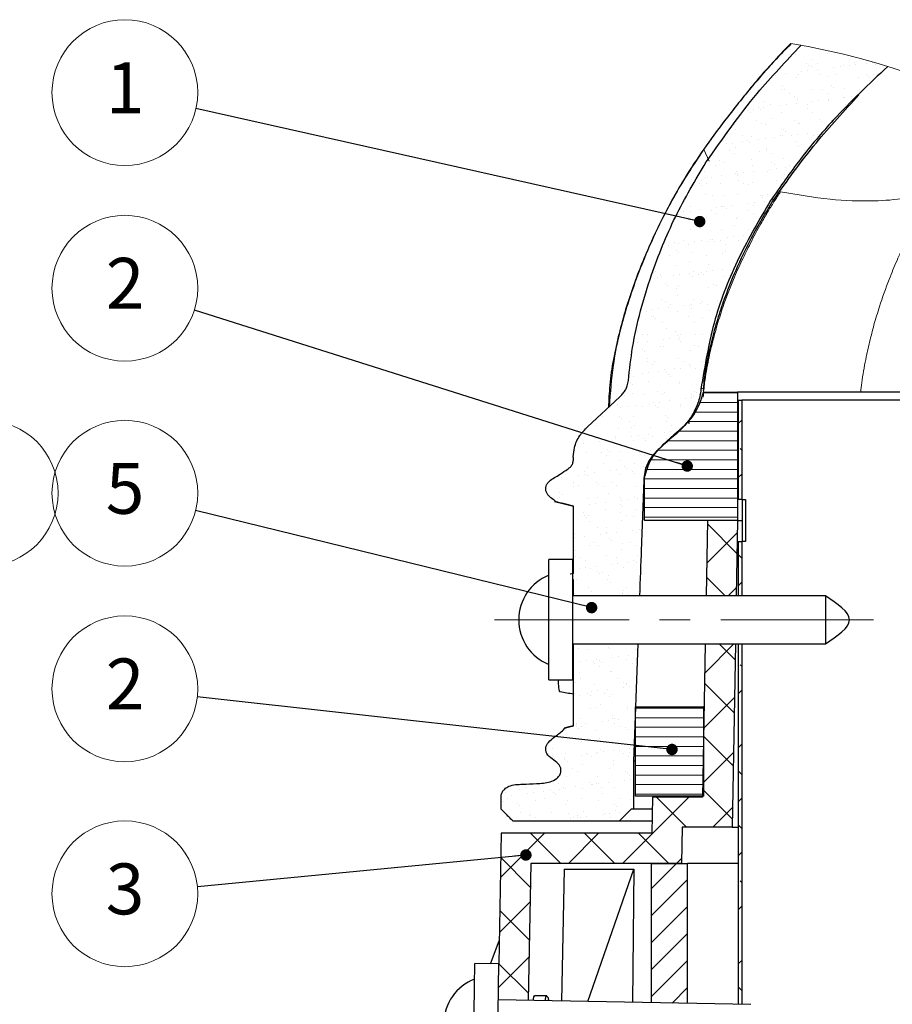
# Model space of a CAD drawing. Units: millimetres. Extents: x 10 to 588, y 4 to 410.
# Drawn here: x 310 to 383, y 257 to 339 of the extents above; entities that cross this region are included whole.
import ezdxf

# ---------------------------------------------------------------- set-up
doc = ezdxf.new("R2010")
doc.units = ezdxf.units.MM
doc.linetypes.add('CENTERX2', pattern=[20.32, 12.7, -2.54, 2.54, -2.54])
doc.styles.add('SLDTEXTSTYLE1', font='ARIALBD.TTF', dxfattribs={"width": 0.948})
doc.styles.get("Standard").update_dxf_attribs({"font": 'ARIAL.TTF'})
doc.dimstyles.new('SLDDIMSTYLE0', dxfattribs={"dimtxt": 0, "dimasz": 0.948302, "dimexe": 0, "dimexo": 0.0625, "dimgap": 0, "dimtad": 0, "dimtih": 1, "dimtoh": 1, "dimdec": 0, "dimrnd": 1e-09, "dimzin": 0, "dimdsep": 46, "dimtxsty": 'Standard', "dimblk1": 'DOT', "dimblk2": 'DOT', "dimsah": 1, "dimcen": 0.09, "dimadec": 0, "dimazin": 0, "dimtfac": 0.948302, "dimtdec": 0, "dimtofl": 0, "dimtmove": 0, "dimatfit": 3, "dimldrblk": 'DOT', "dimfxl": 1, "dimfrac": 2, "dimtolj": 1, "dimtzin": 0, "dimarcsym": 0})

# ---------------------------------------------------------------- blocks, each defined once
blk = doc.blocks.new('SW_HATCH_3')
at = {"color": 0, "linetype": 'Continuous', "lineweight": 0}
for p, q in [((13.2, 61.646), (13.2, 61.646)), ((13.326, 61.491), (13.326, 61.491)), ((15.944, 61.524), (15.944, 61.524)), ((17.386, 61.443), (17.386, 61.443)), ((14.195, 60.734), (14.195, 60.734)), ((14.38, 60.565), (14.38, 60.565)), ((14.695, 61.026), (14.695, 61.026)), ((15.116, 60.757), (15.116, 60.757)), ((17.296, 60.586), (17.296, 60.586)), ((17.806, 60.557), (17.806, 60.557)), ((17.809, 61.031), (17.809, 61.031)), ((18.23, 60.763), (18.23, 60.763)), ((18.256, 60.645), (18.256, 60.645)), ((19.164, 60.736), (19.164, 60.736)), ((19.685, 60.805), (19.685, 60.805)), ((19.914, 60.62), (19.914, 60.62)), ((11.61, 59.741), (11.61, 59.741)), ((12.423, 59.848), (12.423, 59.848)), ((13.52, 59.784), (13.52, 59.784)), ((13.781, 60.027), (13.781, 60.027)), ((14.301, 60.096), (14.301, 60.096)), ((14.595, 60.489), (14.595, 60.489)), ((15.114, 60.203), (15.114, 60.203)), ((15.25, 59.768), (15.25, 59.768)), ((16.473, 60.382), (16.473, 60.382)), ((16.634, 59.79), (16.634, 59.79)), ((16.993, 60.45), (16.993, 60.45)), ((19.251, 59.733), (19.251, 59.733)), ((19.748, 59.796), (19.748, 59.796)), ((11.374, 59.687), (11.374, 59.687)), ((13.389, 59.564), (13.389, 59.564)), ((16.007, 59.597), (16.007, 59.597)), ((18.565, 59.585), (18.565, 59.585)), ((19.435, 59.564), (19.435, 59.564)), ((12.1, 58.575), (12.1, 58.575)), ((12.244, 58.89), (12.244, 58.89)), ((12.388, 58.516), (12.388, 58.516)), ((12.81, 58.247), (12.81, 58.247)), ((14.658, 58.562), (14.658, 58.562)), ((15.502, 58.522), (15.502, 58.522)), ((15.924, 58.253), (15.924, 58.253)), ((16.245, 58.856), (16.245, 58.856)), ((16.429, 58.687), (16.429, 58.687)), ((17.359, 58.66), (17.359, 58.66)), ((18.616, 58.527), (18.616, 58.527)), ((10.752, 57.54), (10.752, 57.54)), ((13.239, 57.978), (13.239, 57.978)), ((13.345, 57.381), (13.345, 57.381)), ((13.423, 57.809), (13.423, 57.809)), ((13.452, 57.637), (13.452, 57.637)), ((14.328, 57.28), (14.328, 57.28)), ((14.703, 57.56), (14.703, 57.56)), ((15.223, 57.628), (15.223, 57.628)), ((16.036, 57.735), (16.036, 57.735)), ((16.07, 57.67), (16.07, 57.67)), ((17.299, 57.89), (17.299, 57.89)), ((17.395, 57.914), (17.395, 57.914)), ((17.442, 57.286), (17.442, 57.286)), ((17.915, 57.982), (17.915, 57.982)), ((9.319, 56.851), (9.319, 56.851)), ((9.546, 56.614), (9.546, 56.614)), ((9.84, 56.919), (9.84, 56.919)), ((10.233, 57.1), (10.233, 57.1)), ((10.417, 56.931), (10.417, 56.931)), ((10.653, 57.026), (10.653, 57.026)), ((11.214, 57.275), (11.214, 57.275)), ((12.011, 57.205), (12.011, 57.205)), ((12.163, 56.648), (12.163, 56.648)), ((12.532, 57.274), (12.532, 57.274)), ((14.293, 57.012), (14.293, 57.012)), ((14.721, 56.635), (14.721, 56.635)), ((10.081, 56.006), (10.081, 56.006)), ((10.503, 55.738), (10.503, 55.738)), ((11.287, 56.134), (11.287, 56.134)), ((13.196, 56.012), (13.196, 56.012)), ((13.515, 55.71), (13.515, 55.71)), ((13.617, 55.743), (13.617, 55.743)), ((15.289, 56.1), (15.289, 56.1)), ((15.473, 55.931), (15.473, 55.931)), ((16.133, 55.744), (16.133, 55.744)), ((16.31, 56.018), (16.31, 56.018)), ((8.256, 55.625), (8.256, 55.625)), ((8.281, 55.256), (8.281, 55.256)), ((10.815, 55.613), (10.815, 55.613)), ((12.282, 55.222), (12.282, 55.222)), ((12.467, 55.053), (12.467, 55.053)), ((14.267, 54.913), (14.267, 54.913)), ((15.625, 55.092), (15.625, 55.092)), ((7.55, 54.029), (7.55, 54.029)), ((8.07, 54.097), (8.07, 54.097)), ((8.883, 54.204), (8.883, 54.204)), ((8.907, 54.765), (8.907, 54.765)), ((9.276, 54.344), (9.276, 54.344)), ((9.461, 54.176), (9.461, 54.176)), ((9.609, 54.688), (9.609, 54.688)), ((10.241, 54.383), (10.241, 54.383)), ((10.762, 54.452), (10.762, 54.452)), ((11.575, 54.559), (11.575, 54.559)), ((12.021, 54.77), (12.021, 54.77)), ((12.226, 54.721), (12.226, 54.721)), ((12.933, 54.737), (12.933, 54.737)), ((13.337, 54.256), (13.337, 54.256)), ((13.454, 54.806), (13.454, 54.806)), ((14.784, 54.709), (14.784, 54.709)), ((15.135, 54.776), (15.135, 54.776)), ((6.454, 53.298), (6.454, 53.298)), ((7.775, 53.497), (7.775, 53.497)), ((8.197, 53.228), (8.197, 53.228)), ((8.319, 53.698), (8.319, 53.698)), ((10.331, 53.378), (10.331, 53.378)), ((10.878, 53.686), (10.878, 53.686)), ((10.889, 53.502), (10.889, 53.502)), ((11.311, 53.234), (11.311, 53.234)), ((13.578, 53.783), (13.578, 53.783)), ((14.003, 53.508), (14.003, 53.508)), ((6.971, 52.663), (6.971, 52.663)), ((7.324, 52.501), (7.324, 52.501)), ((9.672, 52.761), (9.672, 52.761)), ((11.326, 52.466), (11.326, 52.466)), ((12.289, 52.794), (12.289, 52.794)), ((5.765, 51.738), (5.765, 51.738)), ((6.601, 52.255), (6.601, 52.255)), ((8.32, 51.589), (8.32, 51.589)), ((8.382, 51.771), (8.382, 51.771)), ((8.472, 51.561), (8.472, 51.561)), ((8.992, 51.629), (8.992, 51.629)), ((9.715, 52.261), (9.715, 52.261)), ((9.805, 51.736), (9.805, 51.736)), ((10.94, 51.759), (10.94, 51.759)), ((11.163, 51.915), (11.163, 51.915)), ((11.51, 52.297), (11.51, 52.297)), ((11.684, 51.984), (11.684, 51.984)), ((12.497, 52.091), (12.497, 52.091)), ((12.829, 52.266), (12.829, 52.266)), ((5.468, 50.987), (5.468, 50.987)), ((5.78, 51.206), (5.78, 51.206)), ((6.3, 51.275), (6.3, 51.275)), ((7.034, 50.737), (7.034, 50.737)), ((7.113, 51.382), (7.113, 51.382)), ((8.504, 51.42), (8.504, 51.42)), ((8.583, 50.992), (8.583, 50.992)), ((9.735, 50.834), (9.735, 50.834)), ((11.697, 50.998), (11.697, 50.998)), ((12.38, 51.5), (12.38, 51.5)), ((5.314, 50.711), (5.314, 50.711)), ((5.498, 50.542), (5.498, 50.542)), ((5.89, 50.718), (5.89, 50.718)), ((9.004, 50.724), (9.004, 50.724)), ((9.374, 50.623), (9.374, 50.623)), ((12.118, 50.729), (12.118, 50.729)), ((4.294, 49.745), (4.294, 49.745)), ((5.828, 49.811), (5.828, 49.811)), ((6.368, 49.745), (6.368, 49.745)), ((7.408, 49.751), (7.408, 49.751)), ((8.445, 49.845), (8.445, 49.845)), ((9.914, 49.162), (9.914, 49.162)), ((10.369, 49.711), (10.369, 49.711)), ((10.522, 49.757), (10.522, 49.757)), ((10.554, 49.542), (10.554, 49.542)), ((10.727, 49.269), (10.727, 49.269)), ((11.003, 49.832), (11.003, 49.832)), ((4.01, 48.384), (4.01, 48.384)), ((4.531, 48.453), (4.531, 48.453)), ((4.539, 48.822), (4.539, 48.822)), ((5.343, 48.56), (5.343, 48.56)), ((6.276, 48.483), (6.276, 48.483)), ((6.702, 48.739), (6.702, 48.739)), ((7.097, 48.81), (7.097, 48.81)), ((7.222, 48.807), (7.222, 48.807)), ((7.363, 48.833), (7.363, 48.833)), ((7.548, 48.664), (7.548, 48.664)), ((8.035, 48.914), (8.035, 48.914)), ((9.39, 48.488), (9.39, 48.488)), ((9.394, 49.093), (9.394, 49.093)), ((9.798, 48.907), (9.798, 48.907)), ((3.584, 48.208), (3.584, 48.208)), ((4.357, 47.955), (4.357, 47.955)), ((4.542, 47.786), (4.542, 47.786)), ((5.891, 47.884), (5.891, 47.884)), ((6.698, 48.214), (6.698, 48.214)), ((8.418, 47.867), (8.418, 47.867)), ((8.508, 47.918), (8.508, 47.918)), ((9.812, 48.22), (9.812, 48.22)), ((4.602, 46.895), (4.602, 46.895)), ((5.102, 47.241), (5.102, 47.241)), ((5.412, 46.989), (5.412, 46.989)), ((7.16, 46.883), (7.16, 46.883)), ((8.216, 47.247), (8.216, 47.247)), ((9.413, 46.955), (9.413, 46.955)), ((9.597, 46.786), (9.597, 46.786)), ((3.253, 45.86), (3.253, 45.86)), ((3.97, 45.973), (3.97, 45.973)), ((4.932, 45.917), (4.932, 45.917)), ((5.453, 45.985), (5.453, 45.985)), ((5.954, 45.958), (5.954, 45.958)), ((6.265, 46.092), (6.265, 46.092)), ((6.407, 46.077), (6.407, 46.077)), ((6.591, 45.908), (6.591, 45.908)), ((7.084, 45.979), (7.084, 45.979)), ((7.624, 46.271), (7.624, 46.271)), ((8.144, 46.34), (8.144, 46.34)), ((8.571, 45.991), (8.571, 45.991)), ((8.957, 46.447), (8.957, 46.447)), ((2.761, 45.631), (2.761, 45.631)), ((3.401, 45.199), (3.401, 45.199)), ((3.574, 45.738), (3.574, 45.738)), ((3.585, 45.03), (3.585, 45.03)), ((4.391, 45.704), (4.391, 45.704)), ((7.461, 45.111), (7.461, 45.111)), ((7.505, 45.71), (7.505, 45.71)), ((2.047, 44.935), (2.047, 44.935)), ((2.795, 44.731), (2.795, 44.731)), ((4.455, 44.233), (4.455, 44.233)), ((4.665, 44.968), (4.665, 44.968)), ((5.909, 44.737), (5.909, 44.737)), ((7.223, 44.956), (7.223, 44.956)), ((1.663, 43.463), (1.663, 43.463)), ((3.316, 43.933), (3.316, 43.933)), ((4.777, 43.469), (4.777, 43.469)), ((5.854, 43.449), (5.854, 43.449)), ((6.017, 44.031), (6.017, 44.031)), ((6.375, 43.517), (6.375, 43.517)), ((7.187, 43.624), (7.187, 43.624)), ((7.891, 43.474), (7.891, 43.474)), ((1.449, 43.356), (1.449, 43.356)), ((1.804, 42.916), (1.804, 42.916)), ((2.085, 43.194), (2.085, 43.194)), ((2.11, 43.008), (2.11, 43.008)), ((3.162, 43.094), (3.162, 43.094)), ((3.683, 43.163), (3.683, 43.163)), ((4.496, 43.27), (4.496, 43.27)), ((4.728, 43.042), (4.728, 43.042)), ((5.199, 43.2), (5.199, 43.2)), ((5.45, 43.321), (5.45, 43.321)), ((5.635, 43.152), (5.635, 43.152)), ((7.286, 43.029), (7.286, 43.029)), ((2.444, 42.444), (2.444, 42.444)), ((2.629, 42.275), (2.629, 42.275)), ((3.379, 42.007), (3.379, 42.007)), ((3.603, 42.227), (3.603, 42.227)), ((6.08, 42.104), (6.08, 42.104)), ((6.505, 42.355), (6.505, 42.355)), ((6.717, 42.233), (6.717, 42.233)), ((2.173, 41.081), (2.173, 41.081)), ((2.471, 40.959), (2.471, 40.959)), ((3.498, 41.477), (3.498, 41.477)), ((4.791, 41.115), (4.791, 41.115)), ((5.585, 40.965), (5.585, 40.965)), ((6.776, 40.981), (6.776, 40.981)), ((1.392, 40.272), (1.392, 40.272)), ((1.913, 40.341), (1.913, 40.341)), ((2.726, 40.448), (2.726, 40.448)), ((2.892, 40.69), (2.892, 40.69)), ((4.084, 40.627), (4.084, 40.627)), ((4.494, 40.565), (4.494, 40.565)), ((4.605, 40.695), (4.605, 40.695)), ((4.678, 40.396), (4.678, 40.396)), ((5.418, 40.802), (5.418, 40.802)), ((6.007, 40.696), (6.007, 40.696)), ((6.143, 40.177), (6.143, 40.177)), ((0.884, 40.092), (0.884, 40.092)), ((1.296, 39.718), (1.296, 39.718)), ((1.488, 39.688), (1.488, 39.688)), ((1.672, 39.519), (1.672, 39.519)), ((3.442, 40.08), (3.442, 40.08)), ((4.411, 39.723), (4.411, 39.723)), ((5.548, 39.599), (5.548, 39.599)), ((2.236, 39.155), (2.236, 39.155)), ((2.542, 38.722), (2.542, 38.722)), ((4.854, 39.188), (4.854, 39.188)), ((0.164, 38.449), (0.164, 38.449)), ((0.586, 38.181), (0.586, 38.181)), ((0.947, 38.165), (0.947, 38.165)), ((2.314, 37.805), (2.314, 37.805)), ((2.835, 37.873), (2.835, 37.873)), ((3.278, 38.455), (3.278, 38.455)), ((3.505, 38.153), (3.505, 38.153)), ((3.537, 37.81), (3.537, 37.81)), ((3.648, 37.98), (3.648, 37.98)), ((3.7, 38.186), (3.7, 38.186)), ((3.722, 37.641), (3.722, 37.641)), ((5.006, 38.159), (5.006, 38.159)), ((5.527, 38.227), (5.527, 38.227)), ((6.206, 38.25), (6.206, 38.25)), ((0.143, 37.519), (0.143, 37.519)), ((0.531, 36.932), (0.531, 36.932)), ((0.956, 37.626), (0.956, 37.626)), ((2.104, 37.213), (2.104, 37.213)), ((2.299, 37.228), (2.299, 37.228)), ((4.592, 36.843), (4.592, 36.843)), ((4.917, 37.261), (4.917, 37.261)), ((5.218, 37.219), (5.218, 37.219)), ((0.716, 36.763), (0.716, 36.763)), ((1.01, 36.238), (1.01, 36.238)), ((3.568, 36.226), (3.568, 36.226)), ((-0.339, 35.204), (-0.339, 35.204)), ((0.972, 35.945), (0.972, 35.945)), ((1.394, 35.677), (1.394, 35.677)), ((1.586, 35.966), (1.586, 35.966)), ((2.362, 35.301), (2.362, 35.301)), ((3.236, 35.337), (3.236, 35.337)), ((3.757, 35.405), (3.757, 35.405)), ((4.086, 35.951), (4.086, 35.951)), ((4.508, 35.682), (4.508, 35.682)), ((4.57, 35.512), (4.57, 35.512)), ((4.98, 35.334), (4.98, 35.334)), ((5.587, 35.931), (5.587, 35.931)), ((-0.203, 34.704), (-0.203, 34.704)), ((0.545, 34.982), (0.545, 34.982)), ((1.065, 35.051), (1.065, 35.051)), ((1.878, 35.158), (1.878, 35.158)), ((2.581, 35.054), (2.581, 35.054)), ((2.765, 34.885), (2.765, 34.885)), ((2.912, 34.709), (2.912, 34.709)), ((-0.425, 34.176), (-0.425, 34.176)), ((-0.241, 34.007), (-0.241, 34.007)), ((1.073, 34.312), (1.073, 34.312)), ((3.631, 34.299), (3.631, 34.299)), ((3.635, 34.088), (3.635, 34.088)), ((-0.913, 33.167), (-0.913, 33.167)), ((-0.276, 33.277), (-0.276, 33.277)), ((0.629, 33.21), (0.629, 33.21)), ((1.779, 33.441), (1.779, 33.441)), ((2.201, 33.172), (2.201, 33.172)), ((2.425, 33.374), (2.425, 33.374)), ((4.158, 32.869), (4.158, 32.869)), ((4.63, 33.176), (4.63, 33.176)), ((4.679, 32.938), (4.679, 32.938)), ((4.815, 33.007), (4.815, 33.007)), ((4.894, 33.447), (4.894, 33.447)), ((5.043, 33.407), (5.043, 33.407)), ((5.315, 33.178), (5.315, 33.178)), ((5.636, 33.337), (8.474, 33.337)), ((-1.482, 32.351), (-1.482, 32.351)), ((-1.225, 32.16), (-1.225, 32.16)), ((-0.705, 32.229), (-0.705, 32.229)), ((0.108, 32.336), (0.108, 32.336)), ((0.605, 32.2), (0.605, 32.2)), ((1.136, 32.385), (1.136, 32.385)), ((1.467, 32.515), (1.467, 32.515)), ((1.624, 32.298), (1.624, 32.298)), ((1.809, 32.129), (1.809, 32.129)), ((1.987, 32.583), (1.987, 32.583)), ((2.8, 32.69), (2.8, 32.69)), ((3.694, 32.373), (3.694, 32.373)), ((3.719, 32.205), (3.719, 32.205)), ((5.409, 32.544), (8.474, 32.544)), ((-2.771, 31.362), (-2.771, 31.362)), ((-1.382, 31.42), (-1.382, 31.42)), ((-1.197, 31.251), (-1.197, 31.251)), ((-0.213, 31.35), (-0.213, 31.35)), ((2.488, 31.447), (2.488, 31.447)), ((2.679, 31.332), (2.679, 31.332)), ((4.988, 31.75), (8.474, 31.75)), ((-4.12, 30.327), (-4.12, 30.327)), ((-3.22, 30.657), (-3.22, 30.657)), ((-1.419, 30.425), (-1.419, 30.425)), ((-0.527, 30.931), (-0.527, 30.931)), ((-0.327, 30.454), (-0.327, 30.454)), ((-0.105, 30.663), (-0.105, 30.663)), ((1.199, 30.458), (1.199, 30.458)), ((2.587, 30.937), (2.587, 30.937)), ((3.009, 30.668), (3.009, 30.668)), ((3.674, 30.42), (3.674, 30.42)), ((3.757, 30.446), (3.757, 30.446)), ((4.351, 30.956), (8.474, 30.956)), ((8.82, 31.089), (8.52, 30.789)), ((-3.334, 29.576), (-3.334, 29.576)), ((-1.701, 29.69), (-1.701, 29.69)), ((-1.661, 29.514), (-1.661, 29.514)), ((-0.303, 29.692), (-0.303, 29.692)), ((0.217, 29.761), (0.217, 29.761)), ((0.668, 29.542), (0.668, 29.542)), ((1.03, 29.868), (1.03, 29.868)), ((1.413, 29.696), (1.413, 29.696)), ((2.389, 30.047), (2.389, 30.047)), ((2.551, 29.52), (2.551, 29.52)), ((2.909, 30.115), (2.909, 30.115)), ((3.528, 30.162), (8.474, 30.162)), ((-4.353, 29.159), (-4.353, 29.159)), ((-2.995, 29.338), (-2.995, 29.338)), ((-2.708, 29.435), (-2.708, 29.435)), ((-2.474, 29.407), (-2.474, 29.407)), ((-2.338, 28.664), (-2.338, 28.664)), ((-0.15, 29.423), (-0.15, 29.423)), ((0.852, 29.373), (0.852, 29.373)), ((2.643, 29.369), (8.474, 29.369)), ((8.82, 28.583), (8.689, 28.714)), ((-4.057, 28.4), (-4.057, 28.4)), ((-2.834, 28.422), (-2.834, 28.422)), ((-2.412, 28.153), (-2.412, 28.153)), ((-2.154, 28.496), (-2.154, 28.496)), ((-1.356, 28.498), (-1.356, 28.498)), ((0.281, 28.427), (0.281, 28.427)), ((0.702, 28.159), (0.702, 28.159)), ((1.262, 28.531), (1.262, 28.531)), ((1.722, 28.576), (1.722, 28.576)), ((1.862, 28.575), (8.474, 28.575)), ((-5.16, 27.618), (-5.16, 27.618)), ((-4.008, 27.18), (-4.008, 27.18)), ((-2.645, 27.509), (-2.645, 27.509)), ((-1.284, 27.698), (-1.284, 27.698)), ((-0.894, 27.186), (-0.894, 27.186)), ((-0.739, 27.046), (-0.739, 27.046)), ((-0.087, 27.496), (-0.087, 27.496)), ((0.619, 27.225), (0.619, 27.225)), ((1.28, 27.781), (8.474, 27.781)), ((-6.123, 26.337), (-6.123, 26.337)), ((-4.765, 26.516), (-4.765, 26.516)), ((-4.29, 26.821), (-4.29, 26.821)), ((-4.244, 26.584), (-4.244, 26.584)), ((-3.994, 26.474), (-3.994, 26.474)), ((-3.431, 26.691), (-3.431, 26.691)), ((-2.073, 26.87), (-2.073, 26.87)), ((-1.552, 26.939), (-1.552, 26.939)), ((-1.293, 26.571), (-1.293, 26.571)), ((-0.289, 26.786), (-0.289, 26.786)), ((-0.104, 26.617), (-0.104, 26.617)), ((0.731, 26.194), (8.474, 26.194)), ((0.909, 26.987), (8.474, 26.987)), ((8.82, 26.599), (8.52, 26.299)), ((-5.2, 25.548), (-5.2, 25.548)), ((-5.14, 25.912), (-5.14, 25.912)), ((-4.718, 25.643), (-4.718, 25.643)), ((-3.295, 25.909), (-3.295, 25.909)), ((-3.11, 25.74), (-3.11, 25.74)), ((-2.582, 25.582), (-2.582, 25.582)), ((-2.026, 25.917), (-2.026, 25.917)), ((-1.604, 25.649), (-1.604, 25.649)), ((-0.024, 25.569), (-0.024, 25.569)), ((0.731, 25.4), (8.474, 25.4)), ((-6.489, 24.559), (-6.489, 24.559)), ((-6.314, 24.67), (-6.314, 24.67)), ((-6.301, 25.031), (-6.301, 25.031)), ((-6.117, 24.862), (-6.117, 24.862)), ((-3.931, 24.547), (-3.931, 24.547)), ((-3.2, 24.676), (-3.2, 24.676)), ((-2.24, 24.943), (-2.24, 24.943)), ((-1.23, 24.644), (-1.23, 24.644)), ((-0.086, 24.682), (-0.086, 24.682)), ((0.183, 24.578), (0.183, 24.578)), ((0.731, 24.606), (8.474, 24.606)), ((-5.247, 24.065), (-5.247, 24.065)), ((-3.843, 24.048), (-3.843, 24.048)), ((-3.322, 24.117), (-3.322, 24.117)), ((-2.509, 24.224), (-2.509, 24.224)), ((-1.245, 24.03), (-1.245, 24.03)), ((-1.151, 24.403), (-1.151, 24.403)), ((-1.061, 23.862), (-1.061, 23.862)), ((-0.63, 24.471), (-0.63, 24.471)), ((0.731, 23.812), (8.474, 23.812)), ((-5.137, 23.621), (-5.137, 23.621)), ((-4.332, 23.408), (-4.332, 23.408)), ((-4.251, 23.153), (-4.251, 23.153)), ((-4.067, 22.984), (-4.067, 22.984)), ((-3.911, 23.139), (-3.911, 23.139)), ((-2.519, 23.655), (-2.519, 23.655)), ((-1.218, 23.413), (-1.218, 23.413)), ((-0.797, 23.145), (-0.797, 23.145)), ((-0.191, 23.064), (-0.191, 23.064)), ((0.039, 23.643), (0.039, 23.643)), ((0.731, 23.019), (8.474, 23.019)), ((-3.868, 22.62), (-3.868, 22.62)), ((-3.197, 22.187), (-3.197, 22.187)), ((-2.393, 22.172), (-2.393, 22.172)), ((-1.167, 22.717), (-1.167, 22.717)), ((5.969, 22.454), (8.426, 19.996)), ((-5.092, 21.295), (-5.092, 21.295)), ((-5.074, 21.695), (-5.074, 21.695)), ((-4.279, 21.402), (-4.279, 21.402)), ((-2.921, 21.58), (-2.921, 21.58)), ((-2.456, 21.728), (-2.456, 21.728)), ((-2.4, 21.649), (-2.4, 21.649)), ((-2.202, 21.275), (-2.202, 21.275)), ((-1.587, 21.756), (-1.587, 21.756)), ((-0.229, 21.935), (-0.229, 21.935)), ((0.102, 21.716), (0.102, 21.716)), ((0.292, 22.003), (0.292, 22.003)), ((8.457, 21.746), (5.912, 19.201)), ((-3.805, 20.693), (-3.805, 20.693)), ((-3.525, 20.904), (-3.525, 20.904)), ((-3.103, 20.635), (-3.103, 20.635)), ((-2.017, 21.106), (-2.017, 21.106)), ((-1.104, 20.79), (-1.104, 20.79)), ((-0.411, 20.909), (-0.411, 20.909)), ((0.011, 20.641), (0.011, 20.641)), ((-5.023, 20.228), (-5.023, 20.228)), ((-5.011, 19.768), (-5.011, 19.768)), ((-4.699, 19.662), (-4.699, 19.662)), ((-2.393, 19.801), (-2.393, 19.801)), ((-1.585, 19.668), (-1.585, 19.668)), ((-1.147, 20.309), (-1.147, 20.309)), ((0.165, 19.789), (0.165, 19.789)), ((8.82, 19.603), (8.52, 19.903)), ((-4.17, 18.827), (-4.17, 18.827)), ((-4.153, 19.431), (-4.153, 19.431)), ((-3.357, 18.934), (-3.357, 18.934)), ((-1.999, 19.113), (-1.999, 19.113)), ((-1.478, 19.181), (-1.478, 19.181)), ((-1.041, 18.864), (-1.041, 18.864)), ((-0.665, 19.288), (-0.665, 19.288)), ((-0.152, 19.396), (-0.152, 19.396)), ((0.032, 19.228), (0.032, 19.228)), ((-4.69, 18.758), (-4.69, 18.758)), ((-3.742, 18.766), (-3.742, 18.766)), ((-3.158, 18.519), (-3.158, 18.519)), ((-2.974, 18.35), (-2.974, 18.35)), ((-2.717, 18.399), (-2.717, 18.399)), ((-2.295, 18.131), (-2.295, 18.131)), ((0.397, 18.405), (0.397, 18.405)), ((5.892, 18.041), (7.447, 16.486)), ((-4.948, 17.841), (-4.948, 17.841)), ((-2.33, 17.874), (-2.33, 17.874)), ((-2.104, 17.553), (-2.104, 17.553)), ((0.228, 17.862), (0.228, 17.862)), ((8.82, 17.619), (8.52, 17.319)), ((-5.11, 16.675), (-5.11, 16.675)), ((-3.892, 17.158), (-3.892, 17.158)), ((-3.679, 16.84), (-3.679, 16.84)), ((-1.108, 16.641), (-1.108, 16.641)), ((-1.077, 16.645), (-1.077, 16.645)), ((-0.978, 16.937), (-0.978, 16.937)), ((-0.777, 17.164), (-0.777, 17.164)), ((-0.556, 16.713), (-0.556, 16.713)), ((0.257, 16.82), (0.257, 16.82)), ((8.377, 17.176), (7.687, 16.486)), ((8.177, 12.486), (5.753, 10.061)), ((6.957, 12.486), (8.272, 11.17)), ((-4.759, 12.061), (-4.759, 12.061)), ((-4.017, 12.041), (-4.017, 12.041)), ((-2.276, 12.15), (-2.276, 12.15)), ((-2.141, 12.094), (-2.141, 12.094)), ((-0.591, 11.531), (-0.591, 11.531)), ((-0.015, 12.007), (-0.015, 12.007)), ((-4.616, 11.001), (-4.616, 11.001)), ((-4.096, 11.069), (-4.096, 11.069)), ((-3.49, 11.059), (-3.49, 11.059)), ((-3.408, 10.881), (-3.408, 10.881)), ((-3.283, 11.176), (-3.283, 11.176)), ((-3.022, 11.129), (-3.022, 11.129)), ((-2.837, 10.96), (-2.837, 10.96)), ((-1.924, 11.355), (-1.924, 11.355)), ((-1.404, 11.423), (-1.404, 11.423)), ((-0.789, 11.156), (-0.789, 11.156)), ((-0.294, 10.887), (-0.294, 10.887)), ((8.82, 10.622), (8.689, 10.753)), ((-4.696, 10.134), (-4.696, 10.134)), ((-2.987, 10.613), (-2.987, 10.613)), ((-2.078, 10.167), (-2.078, 10.167)), ((-1.967, 10.163), (-1.967, 10.163)), ((-4.973, 9.285), (-4.973, 9.285)), ((-4.583, 9.64), (-4.583, 9.64)), ((-3.427, 9.132), (-3.427, 9.132)), ((-1.469, 9.646), (-1.469, 9.646)), ((-0.972, 9.251), (-0.972, 9.251)), ((-0.788, 9.082), (-0.788, 9.082)), ((-0.726, 9.23), (-0.726, 9.23)), ((5.738, 9.215), (8.195, 6.757)), ((-5.053, 8.354), (-5.053, 8.354)), ((-4.633, 8.207), (-4.633, 8.207)), ((-3.978, 8.373), (-3.978, 8.373)), ((-3.794, 8.204), (-3.794, 8.204)), ((-3.694, 8.533), (-3.694, 8.533)), ((-3.174, 8.601), (-3.174, 8.601)), ((-2.601, 8.377), (-2.601, 8.377)), ((-2.361, 8.708), (-2.361, 8.708)), ((-2.015, 8.24), (-2.015, 8.24)), ((-1.002, 8.887), (-1.002, 8.887)), ((-0.482, 8.956), (-0.482, 8.956)), ((8.82, 8.639), (8.52, 8.339)), ((-2.924, 7.407), (-2.924, 7.407)), ((-2.179, 8.109), (-2.179, 8.109)), ((8.218, 8.036), (5.673, 5.491)), ((-3.775, 7.136), (-3.775, 7.136)), ((-3.364, 7.205), (-3.364, 7.205)), ((-0.663, 7.303), (-0.663, 7.303)), ((-0.661, 7.142), (-0.661, 7.142)), ((0, 7.144), (5.649, 7.144)), ((-4.943, 5.779), (-4.943, 5.779)), ((-4.907, 5.868), (-4.907, 5.868)), ((-4.57, 6.28), (-4.57, 6.28)), ((-4.131, 5.886), (-4.131, 5.886)), ((-2.772, 6.065), (-2.772, 6.065)), ((-2.252, 6.134), (-2.252, 6.134)), ((-1.952, 6.314), (-1.952, 6.314)), ((-1.928, 6.495), (-1.928, 6.495)), ((-1.793, 5.873), (-1.793, 5.873)), ((-1.744, 6.326), (-1.744, 6.326)), ((-1.439, 6.241), (-1.439, 6.241)), ((-0.08, 6.419), (-0.08, 6.419)), ((0, 6.35), (5.649, 6.35)), ((-5.859, 5.291), (-5.859, 5.291)), ((-4.934, 5.617), (-4.934, 5.617)), ((-4.75, 5.449), (-4.75, 5.449)), ((-4.486, 5.599), (-4.486, 5.599)), ((-3.301, 5.279), (-3.301, 5.279)), ((-1.372, 5.605), (-1.372, 5.605)), ((-0.874, 5.529), (-0.874, 5.529)), ((-0.6, 5.376), (-0.6, 5.376)), ((0, 5.556), (5.649, 5.556)), ((-7.208, 4.256), (-7.208, 4.256)), ((-6.082, 4.626), (-6.082, 4.626)), ((-4.507, 4.353), (-4.507, 4.353)), ((-3.88, 4.651), (-3.88, 4.651)), ((-2.968, 4.632), (-2.968, 4.632)), ((-1.889, 4.387), (-1.889, 4.387)), ((0, 4.762), (5.649, 4.762)), ((5.661, 4.801), (8.118, 2.344)), ((8.82, 4.148), (8.52, 3.848)), ((-7.214, 3.358), (-7.214, 3.358)), ((-6.886, 3.774), (-6.886, 3.774)), ((-5.796, 3.364), (-5.796, 3.364)), ((-4.1, 3.364), (-4.1, 3.364)), ((-4.021, 3.311), (-4.021, 3.311)), ((-3.238, 3.352), (-3.238, 3.352)), ((-3.209, 3.418), (-3.209, 3.418)), ((-2.885, 3.739), (-2.885, 3.739)), ((-2.701, 3.57), (-2.701, 3.57)), ((-1.85, 3.597), (-1.85, 3.597)), ((-1.33, 3.666), (-1.33, 3.666)), ((-0.986, 3.369), (-0.986, 3.369)), ((-0.537, 3.449), (-0.537, 3.449)), ((-0.517, 3.773), (-0.517, 3.773)), ((0, 3.969), (5.649, 3.969)), ((8.138, 3.466), (5.593, 0.921)), ((-6.792, 3.089), (-6.792, 3.089)), ((-6.713, 2.957), (-6.713, 2.957)), ((-5.9, 3.064), (-5.9, 3.064)), ((-5.891, 2.862), (-5.891, 2.862)), ((-5.707, 2.693), (-5.707, 2.693)), ((-4.542, 3.243), (-4.542, 3.243)), ((-3.678, 3.095), (-3.678, 3.095)), ((-1.831, 2.773), (-1.831, 2.773)), ((-1.826, 2.46), (-1.826, 2.46)), ((-0.564, 3.101), (-0.564, 3.101)), ((0, 3.175), (5.649, 3.175)), ((-5.274, 2.122), (-5.274, 2.122)), ((-4.837, 1.896), (-4.837, 1.896)), ((-4.444, 2.426), (-4.444, 2.426)), ((-2.16, 2.128), (-2.16, 2.128)), ((-0.835, 1.861), (-0.835, 1.861)), ((-0.651, 1.692), (-0.651, 1.692)), ((0, 2.381), (5.649, 2.381)), ((8.82, 1.642), (8.52, 1.942)), ((-6.406, 0.854), (-6.406, 0.854)), ((-5.733, 1.437), (-5.733, 1.437)), ((-3.841, 0.983), (-3.841, 0.983)), ((-3.292, 0.859), (-3.292, 0.859)), ((-3.175, 1.425), (-3.175, 1.425)), ((-3.1, 0.844), (-3.1, 0.844)), ((-2.287, 0.951), (-2.287, 0.951)), ((-0.928, 1.13), (-0.928, 1.13)), ((-0.474, 1.522), (-0.474, 1.522)), ((-0.408, 1.198), (-0.408, 1.198)), ((0, 1.588), (5.649, 1.588)), ((-10.849, 0.14), (-10.849, 0.14)), ((-9.64, 0.415), (-9.64, 0.415)), ((-9.099, 0.579), (-9.099, 0.579)), ((-9.004, 0.066), (-9.004, 0.066)), ((-8.483, 0.135), (-8.483, 0.135)), ((-7.67, 0.242), (-7.67, 0.242)), ((-7.082, 0.402), (-7.082, 0.402)), ((-6.847, 0.106), (-6.847, 0.106)), ((-6.312, 0.421), (-6.312, 0.421)), ((-5.985, 0.585), (-5.985, 0.585)), ((-5.791, 0.489), (-5.791, 0.489)), ((-4.978, 0.596), (-4.978, 0.596)), ((-4.381, 0.5), (-4.381, 0.5)), ((-3.657, 0.815), (-3.657, 0.815)), ((-3.62, 0.775), (-3.62, 0.775)), ((-2.87, 0.591), (-2.87, 0.591)), ((-2.787, 0.017), (-2.787, 0.017)), ((-1.763, 0.533), (-1.763, 0.533)), ((0, 0.794), (5.649, 0.794)), ((0, 0), (5.649, 0)), ((5.584, 0.388), (8.041, -2.069)), ((-10.988, -0.62), (-10.988, -0.62)), ((-10.695, -0.393), (-10.695, -0.393)), ((-10.362, -0.112), (-10.362, -0.112)), ((-9.854, -0.772), (-9.854, -0.772)), ((-8.288, -0.523), (-8.288, -0.523)), ((-7.581, -0.388), (-7.581, -0.388)), ((-6.663, -0.063), (-6.663, -0.063)), ((-5.67, -0.49), (-5.67, -0.49)), ((-4.466, -0.382), (-4.466, -0.382)), ((-3.112, -0.502), (-3.112, -0.502)), ((-1.352, -0.376), (-1.352, -0.376)), ((4.415, -0.256), (-1.085, -5.756)), ((-0.411, -0.405), (-0.411, -0.405)), ((1.738, -0.256), (4.238, -2.756)), ((8.82, -0.342), (8.52, -0.642)), ((-9.669, -0.941), (-9.669, -0.941)), ((-9.577, -1.512), (-9.577, -1.512)), ((-7.019, -1.525), (-7.019, -1.525)), ((-5.793, -0.86), (-5.793, -0.86)), ((-4.318, -1.427), (-4.318, -1.427)), ((-2.178, -1.624), (-2.178, -1.624)), ((-1.792, -0.895), (-1.792, -0.895)), ((-1.7, -1.394), (-1.7, -1.394)), ((-1.607, -1.064), (-1.607, -1.064)), ((-1.365, -1.517), (-1.365, -1.517)), ((8.058, -1.104), (6.405, -2.756)), ((-8.799, -1.738), (-8.799, -1.738)), ((-8.713, -1.656), (-8.713, -1.656)), ((-8.291, -1.925), (-8.291, -1.925)), ((-6.748, -2.226), (-6.748, -2.226)), ((-5.599, -1.65), (-5.599, -1.65)), ((-5.39, -2.047), (-5.39, -2.047)), ((-5.177, -1.919), (-5.177, -1.919)), ((-4.869, -1.979), (-4.869, -1.979)), ((-4.798, -1.772), (-4.798, -1.772)), ((-4.614, -1.941), (-4.614, -1.941)), ((-4.056, -1.871), (-4.056, -1.871)), ((-2.698, -1.693), (-2.698, -1.693)), ((-2.484, -1.645), (-2.484, -1.645)), ((-2.063, -1.913), (-2.063, -1.913)), ((-7.565, -3.256), (-11.244, -6.935)), ((-8.732, -3.256), (-6.232, -5.756)), ((-3.075, -3.256), (-5.575, -5.756)), ((-4.242, -3.256), (-1.742, -5.756)), ((0.248, -3.256), (2.748, -5.756)), ((8.82, -2.848), (8.52, -2.548)), ((8.82, -4.832), (8.52, -5.132)), ((-11.215, -5.264), (-8.758, -7.721)), ((3.812, -5.35), (3.405, -5.756)), ((3.405, -5.756), (1.32, -7.842)), ((4.32, -7.087), (1.32, -10.087)), ((8.82, -7.338), (8.689, -7.208)), ((-8.779, -8.961), (-11.324, -11.505)), ((-11.292, -9.677), (-8.835, -12.134)), ((4.32, -9.332), (1.32, -12.332)), ((8.82, -9.322), (8.52, -9.622)), ((4.32, -11.577), (1.32, -14.577)), ((-8.859, -13.53), (-11.404, -16.075)), ((4.32, -13.822), (1.32, -16.822)), ((8.82, -13.812), (8.52, -14.112)), ((-11.369, -14.09), (-8.912, -16.547)), ((4.32, -16.067), (3.028, -17.359)), ((8.82, -16.318), (8.52, -16.018)), ((3.509, -21.368), (1.32, -23.557)), ((-9.018, -22.67), (-11.563, -25.215)), ((4.32, -22.802), (1.32, -25.802)), ((8.82, -22.792), (8.52, -23.092)), ((-11.523, -22.916), (-9.066, -25.374)), ((4.32, -25.047), (1.32, -28.047)), ((8.82, -25.299), (8.689, -25.168)), ((-12.384, -26.036), (-18.586, -32.238)), ((-12.763, -26.166), (-10.796, -28.133)), ((-16.103, -27.316), (-14.136, -29.283)), ((-9.098, -27.24), (-9.568, -27.71)), ((4.32, -27.292), (1.32, -30.292)), ((8.82, -27.282), (8.52, -27.582)), ((-18.112, -29.797), (-15.98, -31.93)), ((4.32, -29.537), (1.32, -32.537)), ((4.32, -31.782), (1.32, -34.782)), ((8.82, -31.773), (8.52, -32.073)), ((-18.843, -33.557), (-16.71, -35.689)), ((4.32, -34.027), (1.32, -37.027)), ((8.82, -34.279), (8.52, -33.979)), ((-16.509, -34.651), (-19.67, -37.812)), ((4.32, -36.273), (1.32, -39.273)), ((8.82, -36.263), (8.52, -36.563)), ((-19.574, -37.316), (-17.441, -39.449)), ((4.32, -38.518), (-18.31, -61.148)), ((8.82, -38.769), (8.52, -38.469)), ((-17.592, -40.224), (-20.753, -43.385)), ((4.32, -40.763), (-16.614, -61.697)), ((8.82, -40.753), (8.52, -41.053)), ((-20.304, -41.076), (-18.172, -43.208)), ((8.82, -43.259), (8.689, -43.129)), ((-21.035, -44.835), (-18.903, -46.967)), ((-18.675, -45.798), (-21.837, -48.959)), ((8.82, -45.243), (8.52, -45.543)), ((-21.766, -48.594), (-20.604, -49.756)), ((8.82, -49.733), (8.52, -50.033)), ((8.82, -52.239), (8.52, -51.939)), ((8.82, -54.223), (8.52, -54.523)), ((8.82, -56.73), (8.52, -56.43)), ((8.82, -58.713), (8.52, -59.013)), ((8.82, -61.22), (8.689, -61.089)), ((8.82, -63.203), (8.52, -63.503))]:
    blk.add_line(p, q, dxfattribs=at)
blk = doc.blocks.new('SW_NOTE_30')
at = {"color": 0, "linetype": 'Continuous', "lineweight": 0}
blk.add_circle((-5.912, 1.326), 6.059, dxfattribs=at)
at = {"color": 0, "linetype": 'Continuous', "lineweight": 0, "insert": (-5.892, 3.848), "char_height": 4.233, "attachment_point": 2, "style": 'SLDTEXTSTYLE1'}
blk.add_mtext('1', dxfattribs=at)
blk = doc.blocks.new('_DOT')
at = {"color": 0, "linetype": 'ByBlock', "lineweight": -2}
blk.add_line((-0.5, 0), (-1, 0), dxfattribs=at)
at = {"color": 0, "linetype": 'ByBlock', "const_width": 0.5}
blk.add_lwpolyline([(-0.25, 0, 1), (0.25, 0, 1)], format="xyb", close=True, dxfattribs=at)
blk = doc.blocks.new('SW_NOTE_31')
at = {"color": 0, "linetype": 'Continuous', "lineweight": 0}
blk.add_circle((-5.885, 1.442), 6.059, dxfattribs=at)
at = {"color": 0, "linetype": 'Continuous', "lineweight": 0, "insert": (-5.865, 3.964), "char_height": 4.233, "attachment_point": 2, "style": 'SLDTEXTSTYLE1'}
blk.add_mtext('5', dxfattribs=at)
blk = doc.blocks.new('SW_NOTE_32')
at = {"color": 0, "linetype": 'Continuous', "lineweight": 0}
blk.add_circle((-6.031, -0.583), 6.059, dxfattribs=at)
at = {"color": 0, "linetype": 'Continuous', "lineweight": 0, "insert": (-6.011, 1.94), "char_height": 4.233, "attachment_point": 2, "style": 'SLDTEXTSTYLE1'}
blk.add_mtext('3', dxfattribs=at)
blk = doc.blocks.new('SW_NOTE_36')
at = {"color": 0, "linetype": 'Continuous', "lineweight": 0}
blk.add_circle((1.568, 2.935), 6.059, dxfattribs=at)
at = {"color": 0, "linetype": 'Continuous', "lineweight": 0, "insert": (1.588, 5.457), "char_height": 4.233, "attachment_point": 2, "style": 'SLDTEXTSTYLE1'}
blk.add_mtext('6', dxfattribs=at)
blk = doc.blocks.new('SW_NOTE_38')
at = {"color": 0, "linetype": 'Continuous', "lineweight": 0}
blk.add_circle((-5.777, 1.826), 6.059, dxfattribs=at)
at = {"color": 0, "linetype": 'Continuous', "lineweight": 0, "insert": (-5.758, 4.348), "char_height": 4.233, "attachment_point": 2, "style": 'SLDTEXTSTYLE1'}
blk.add_mtext('2', dxfattribs=at)
blk = doc.blocks.new('SW_NOTE_39')
at = {"color": 0, "linetype": 'Continuous', "lineweight": 0}
blk.add_circle((-6.022, 0.667), 6.059, dxfattribs=at)
at = {"color": 0, "linetype": 'Continuous', "lineweight": 0, "insert": (-6.002, 3.189), "char_height": 4.233, "attachment_point": 2, "style": 'SLDTEXTSTYLE1'}
blk.add_mtext('2', dxfattribs=at)

msp = doc.modelspace()

# ---------------------------------------------------------------- linework, layer by layer
at = {"color": 8, "linetype": 'Continuous', "lineweight": 0}
for p, q in [((366.974, 328.379), (367.426, 327.423)), ((372.693, 324.237), (372.749, 324.271)), ((362.036, 301.068), (361.987, 301.068))]:
    msp.add_line(p, q, dxfattribs=at)
at = {"color": 7, "linetype": 'Continuous', "lineweight": 30}
for p, q in [((357.294, 305.334), (359.995, 307.827)), ((366.953, 308.223), (369.779, 308.223)), ((369.779, 308.223), (369.779, 297.554)), ((417.604, 308.223), (369.779, 308.223)), ((369.825, 307.554), (369.825, 299.304)), ((369.825, 307.554), (370.125, 307.554)), ((370.125, 307.554), (370.125, 299.304)), ((418.019, 307.554), (370.125, 307.554)), ((362.036, 297.554), (362.036, 301.068)), ((356.125, 293.143), (356.125, 298.743)), ((370.125, 299.304), (369.825, 299.304)), ((370.125, 299.304), (370.449, 299.304)), ((370.15, 299.304), (370.15, 295.804)), ((370.449, 299.304), (370.449, 295.804)), ((369.779, 297.554), (362.036, 297.554)), ((367.278, 297.554), (367.169, 291.296)), ((369.779, 297.554), (367.278, 297.554)), ((369.779, 297.554), (369.67, 291.296)), ((369.779, 297.554), (370.15, 297.554)), ((369.825, 295.804), (369.825, 291.296)), ((369.825, 295.804), (370.125, 295.804)), ((370.125, 295.804), (370.125, 291.296)), ((370.449, 295.804), (370.125, 295.804)), ((356.081, 294.296), (354.081, 294.296)), ((354.081, 284.504), (354.081, 294.296)), ((356.081, 284.504), (356.081, 294.296)), ((356.139, 293.145), (355.864, 293.095)), ((356.125, 291.296), (356.125, 292.655)), ((377.081, 291.296), (356.081, 291.296)), ((377.081, 291.296), (377.081, 287.296)), ((356.081, 287.296), (377.081, 287.296)), ((356.125, 280.485), (356.125, 287.296)), ((361.482, 287.296), (361.124, 277.554)), ((367.099, 287.296), (366.877, 274.554)), ((369.6, 287.296), (369.334, 272.054)), ((369.825, 287.296), (369.825, 257.356)), ((370.125, 287.296), (370.125, 257.351)), ((354.081, 284.296), (354.081, 284.504)), ((354.081, 284.296), (356.081, 284.296)), ((356.081, 284.296), (356.081, 284.504)), ((361.305, 274.648), (361.305, 282.065)), ((361.305, 282.065), (366.953, 282.065)), ((366.953, 282.065), (366.953, 274.648)), ((367.008, 282.065), (366.953, 282.065)), ((361.124, 277.554), (361.124, 273.554)), ((361.305, 277.554), (361.124, 277.554)), ((366.953, 274.648), (361.305, 274.648)), ((362.705, 274.554), (362.653, 271.554)), ((366.877, 274.554), (362.705, 274.554)), ((350.124, 273.554), (350.125, 273.554)), ((361.124, 273.554), (360.929, 273.554)), ((362.688, 273.554), (361.124, 273.554)), ((359.934, 272.554), (351.126, 272.554)), ((362.67, 272.554), (359.934, 272.554)), ((365.162, 272.054), (365.11, 269.054)), ((369.334, 272.054), (365.162, 272.054)), ((369.334, 272.054), (369.825, 272.054)), ((350.125, 271.554), (349.935, 260.703)), ((362.653, 271.554), (350.125, 271.554)), ((352.581, 269.054), (352.382, 257.66)), ((365.11, 269.054), (352.581, 269.054)), ((355.36, 268.57), (355.133, 257.612)), ((355.36, 268.57), (361.149, 268.57)), ((357.318, 257.574), (361.149, 268.57)), ((361.149, 268.57), (361.04, 257.509)), ((362.625, 257.481), (362.625, 269.054)), ((362.625, 269.054), (365.625, 269.054)), ((365.625, 257.429), (365.625, 269.054)), ((369.825, 269.054), (365.625, 269.054)), ((349.243, 260.715), (349.969, 262.621)), ((349.935, 260.703), (347.935, 260.738)), ((353.927, 258.051), (352.931, 258.051)), ((370.88, 257.337), (349.883, 257.704))]:
    msp.add_line(p, q, dxfattribs=at)
at = {"color": 7, "linetype": 'CENTERX2', "lineweight": 0}
msp.add_line((381.081, 289.296), (349.581, 289.296), dxfattribs=at)
at = {"color": 7, "linetype": 'Continuous', "lineweight": 30, "flags": 128}
for points in [[(354.571, 299.127), (355.363, 298.931), (356.125, 298.743)], [(356.125, 280.485), (355.759, 280.394), (355.367, 280.297)], [(360.929, 273.554), (360.68, 273.304), (360.431, 273.053), (359.934, 272.554)], [(347.848, 255.739), (347.872, 257.088), (347.894, 258.337), (347.912, 259.393), (347.926, 260.178), (347.934, 260.634), (347.935, 260.738)], [(349.848, 255.704), (349.871, 257.053), (349.893, 258.302), (349.912, 259.358), (349.925, 260.143), (349.933, 260.599), (349.935, 260.703)]]:
    msp.add_lwpolyline(points, dxfattribs=at)
at = {"color": 7, "linetype": 'Continuous', "lineweight": 0}
for start, end in [(359.99998, 80.35788), (245.93539, 360)]:
    msp.add_arc((363.516, 274.185), 63.907, start, end, dxfattribs=at)
at = {"color": 7, "linetype": 'Continuous', "lineweight": 30}
for centre, start, end in [((355.581, 289.296), 112.02429, 247.97571), ((349.348, 255.713), 111.02403, 246.97599)]:
    msp.add_arc(centre, 4, start, end, dxfattribs=at)
for points, knots in [([(374.248, 337.184), (373.681, 336.614), (372.24, 335.167), (370.117, 332.596), (367.98, 329.843), (366.223, 327.36), (364.871, 325.17), (363.688, 323.008), (362.393, 320.308), (361.035, 317.012), (359.848, 313.023), (359.165, 309.625), (359.072, 307.564), (359.044, 306.949)], [0, 0, 0, 0, 0.069708, 0.177127, 0.288969, 0.372128, 0.440944, 0.512185, 0.585832, 0.700748, 0.821068, 0.946652, 1, 1, 1, 1]), ([(367.178, 327.345), (368.541, 329.286), (370.943, 332.703), (373.816, 335.732), (375.058, 337.041)], [0, 0, 0, 0, 0.5677687, 1, 1, 1, 1]), ([(382.267, 335.279), (380.721, 333.823), (378.145, 331.399), (374.952, 327.607), (373.332, 325.291), (372.522, 324.134)], [0, 0, 0, 0, 0.4288471, 0.7145822, 1, 1, 1, 1]), ([(372.76, 324.174), (373.907, 325.777), (376.096, 328.839), (378.653, 331.601), (379.871, 332.916)], [0, 0, 0, 0, 0.5237917, 1, 1, 1, 1]), ([(360.701, 309.183), (360.803, 310.1), (361.136, 313.086), (362.429, 317.663), (364.495, 322.841), (366.28, 325.837), (367.178, 327.345)], [0, 0, 0, 0, 0.142237, 0.462988, 0.72963, 1, 1, 1, 1]), ([(372.522, 324.134), (371.606, 322.569), (369.772, 319.44), (367.684, 314.181), (367.06, 310.421), (366.733, 308.453)], [0, 0, 0, 0, 0.32282, 0.645616, 1, 1, 1, 1]), ([(366.959, 308.349), (366.974, 308.583), (367.036, 309.617), (367.346, 311.239), (367.77, 313.05), (368.236, 314.631), (368.824, 316.359), (369.712, 318.555), (370.986, 321.261), (372.131, 323.141), (372.76, 324.173)], [0, 0, 0, 0, 0.041389, 0.18258, 0.290179, 0.369514, 0.473218, 0.612003, 0.787056, 1, 1, 1, 1]), ([(360.273, 308.13), (360.342, 308.228), (360.475, 308.417), (360.634, 308.77), (360.676, 309.032), (360.7, 309.182)], [0, 0, 0, 0, 0.312161, 0.603354, 1, 1, 1, 1]), ([(359.995, 307.827), (360.025, 307.856), (360.085, 307.913), (360.179, 308.013), (360.239, 308.087), (360.273, 308.13)], [0, 0, 0, 0, 0.30116, 0.602288, 1, 1, 1, 1]), ([(362.036, 301.068), (362.191, 301.619), (362.495, 302.7), (363.656, 303.94), (364.945, 305.066), (366.346, 306.339), (366.75, 307.591), (366.953, 308.223)], [0, 0, 0, 0, 0.191462, 0.375178, 0.561804, 0.778643, 1, 1, 1, 1]), ([(366.733, 308.452), (366.706, 308.255), (366.651, 307.86), (366.458, 307.191), (366.239, 306.747), (366.108, 306.481)], [0, 0, 0, 0, 0.28711, 0.574174, 1, 1, 1, 1]), ([(366.108, 306.481), (366.057, 306.392), (365.954, 306.212), (365.752, 305.907), (365.591, 305.702), (365.493, 305.578)], [0, 0, 0, 0, 0.283736, 0.567472, 1, 1, 1, 1]), ([(356.124, 302.844), (356.144, 303.098), (356.192, 303.718), (356.599, 304.6), (357.073, 305.1), (357.294, 305.334)], [0, 0, 0, 0, 0.270617, 0.658529, 1, 1, 1, 1]), ([(365.493, 305.578), (365.42, 305.491), (365.274, 305.319), (365.009, 305.044), (364.81, 304.865), (364.695, 304.761)], [0, 0, 0, 0, 0.296565, 0.593135, 1, 1, 1, 1]), ([(364.694, 304.76), (364.336, 304.451), (363.592, 303.81), (362.573, 302.904), (362.08, 301.882), (362.013, 301.293), (361.987, 301.068)], [0, 0, 0, 0, 0.301391, 0.624323, 0.856813, 1, 1, 1, 1]), ([(354.692, 299.097), (354.668, 299.117), (354.407, 299.333), (354.021, 299.569), (353.829, 300.02), (353.817, 300.278), (353.893, 300.525), (354.191, 300.943), (354.816, 301.247), (355.42, 301.664), (355.852, 301.93), (356.064, 302.222), (356.139, 302.524), (356.129, 302.733), (356.124, 302.844)], [0, 0, 0, 0, 0.018215, 0.196612, 0.24634, 0.296249, 0.343536, 0.393433, 0.589052, 0.73186, 0.82324, 0.879371, 0.935876, 1, 1, 1, 1]), ([(361.987, 301.068), (361.917, 299.108), (361.801, 295.851), (361.679, 292.594), (361.63, 291.296)], [0, 0, 0, 0, 0.60157, 1, 1, 1, 1]), ([(356.125, 298.743), (355.988, 298.776), (355.705, 298.847), (355.227, 298.965), (354.886, 299.049), (354.692, 299.097)], [0, 0, 0, 0, 0.286414, 0.59349, 1, 1, 1, 1]), ([(377.081, 287.296), (378.081, 287.963), (380.081, 289.296), (378.081, 290.629), (377.081, 291.296)], [0, 0, 0, 0, 0.499996, 1, 1, 1, 1]), ([(354.86, 284.296), (354.861, 284.27), (354.864, 284.154), (354.873, 283.964), (354.89, 283.739), (354.906, 283.565), (354.928, 283.444), (354.951, 283.377), (354.986, 283.338), (355.015, 283.34), (355.032, 283.341)], [0, 0, 0, 0, 0.077097, 0.34241, 0.558848, 0.743537, 0.857732, 0.918764, 0.953762, 1, 1, 1, 1]), ([(355.031, 283.338), (355.217, 283.304), (355.582, 283.238), (355.947, 283.171), (356.125, 283.138)], [0, 0, 0, 0, 0.510631, 1, 1, 1, 1]), ([(350.124, 273.554), (350.129, 273.804), (350.136, 274.201), (350.103, 274.7), (350.222, 275.021), (350.439, 275.275), (350.808, 275.505), (351.329, 275.616), (352.098, 275.635), (353.057, 275.678), (354.027, 275.745), (354.672, 276.023), (354.962, 276.317), (355.096, 276.6), (355.105, 276.887), (355.019, 277.138), (354.79, 277.445), (354.371, 277.726), (353.962, 278.05), (353.824, 278.412), (353.821, 278.668), (353.903, 278.913), (354.265, 279.379), (354.825, 279.747), (355.305, 280.132), (355.404, 280.29), (355.416, 280.309)], [0, 0, 0, 0, 0.064319, 0.101931, 0.126016, 0.149989, 0.186075, 0.235125, 0.284301, 0.383116, 0.481195, 0.531211, 0.558245, 0.585482, 0.609221, 0.630012, 0.652272, 0.705771, 0.759172, 0.780874, 0.802641, 0.823483, 0.84569, 0.952254, 0.99429, 1, 1, 1, 1]), ([(355.416, 280.309), (355.472, 280.323), (355.601, 280.355), (355.838, 280.414), (356.018, 280.458), (356.125, 280.485)], [0, 0, 0, 0, 0.238829, 0.546048, 1, 1, 1, 1]), ([(351.126, 272.554), (351.043, 272.637), (350.875, 272.804), (350.541, 273.138), (350.291, 273.388), (350.124, 273.554)], [0, 0, 0, 0, 0.2504354, 0.500856, 1, 1, 1, 1]), ([(352.931, 257.988), (352.916, 258.002), (352.8, 258.114), (352.792, 257.868), (352.786, 257.653)], [0, 0, 0, 0, 0.127132, 1, 1, 1, 1]), ([(354.078, 257.631), (354.079, 257.723), (354.082, 257.878), (353.794, 258.137), (353.784, 257.839), (353.777, 257.636)], [0, 0, 0, 0, 0.316602, 0.535244, 1, 1, 1, 1])]:
    msp.add_open_spline(points, degree=3, knots=knots, dxfattribs=at)
at = {"color": 8, "linetype": 'Continuous', "lineweight": 0}
for points, knots in [([(366.974, 328.379), (367.376, 328.941), (368.182, 330.067), (369.452, 331.72), (370.767, 333.352), (372.14, 334.949), (373.273, 336.248), (373.997, 336.967), (374.22, 337.189)], [0, 0, 0, 0, 0.181475, 0.363955, 0.54743, 0.73195, 0.917486, 1, 1, 1, 1]), ([(359.132, 307.031), (359.216, 308.177), (359.419, 310.966), (360.494, 315.325), (362.257, 320.021), (364.376, 324.433), (366.142, 327.116), (366.974, 328.379)], [0, 0, 0, 0, 0.149653, 0.364086, 0.581744, 0.80305, 1, 1, 1, 1]), ([(367.369, 310.936), (367.421, 311.176), (367.525, 311.656), (367.699, 312.373), (367.886, 313.087), (368.165, 314.077), (368.646, 315.59), (369.331, 317.38), (370.122, 319.12), (370.879, 320.667), (371.594, 322.005), (372.258, 323.143), (372.803, 324.026), (373.174, 324.584), (373.359, 324.863)], [0, 0, 0, 0, 0.0483016, 0.0966255, 0.1450233, 0.1934946, 0.2989643, 0.4570656, 0.570238, 0.6747832, 0.7958803, 0.8683999, 0.9340188, 1, 1, 1, 1]), ([(373.359, 324.863), (374.727, 324.626), (377.304, 324.179), (380.779, 324.048), (383.639, 324.253), (385.218, 324.667), (385.967, 324.863)], [0, 0, 0, 0, 0.326894, 0.615881, 0.817784, 1, 1, 1, 1]), ([(380.432, 310.936), (380.483, 311.176), (380.583, 311.656), (380.749, 312.373), (380.927, 313.087), (381.193, 314.076), (381.645, 315.585), (382.284, 317.375), (383.011, 319.118), (383.706, 320.665), (384.439, 322.146), (385.202, 323.572), (385.718, 324.443), (385.967, 324.863)], [0, 0, 0, 0, 0.0488496, 0.097665, 0.14653, 0.1954437, 0.3016531, 0.4604326, 0.5736127, 0.6778562, 0.7984094, 0.9026806, 1, 1, 1, 1]), ([(366.92, 307.808), (366.955, 308.207), (367.046, 309.258), (367.245, 310.294), (367.369, 310.936)], [0, 0, 0, 0, 0.3798235, 1, 1, 1, 1]), ([(380.017, 308.223), (380.044, 308.483), (380.136, 309.394), (380.309, 310.294), (380.432, 310.936)], [0, 0, 0, 0, 0.28576, 1, 1, 1, 1]), ([(366.956, 308.422), (366.961, 308.436), (366.975, 308.47), (366.98, 308.549), (366.845, 308.543), (366.781, 308.491), (366.733, 308.452)], [0, 0, 0, 0, 0.125741, 0.309746, 0.489006, 1, 1, 1, 1]), ([(366.263, 306.582), (366.253, 306.578), (366.194, 306.558), (366.147, 306.516), (366.108, 306.481)], [0, 0, 0, 0, 0.177579, 1, 1, 1, 1]), ([(365.731, 305.59), (365.735, 305.604), (365.745, 305.637), (365.751, 305.695), (365.685, 305.721), (365.599, 305.66), (365.535, 305.61), (365.493, 305.578)], [0, 0, 0, 0, 0.1106205, 0.2713841, 0.3595744, 0.5824416, 1, 1, 1, 1])]:
    msp.add_open_spline(points, degree=3, knots=knots, dxfattribs=at)

# ---------------------------------------------------------------- block references
at = {"color": 7, "linetype": 'Continuous', "lineweight": 0}
for name, p in [('SW_NOTE_30', (324.749, 331.781)), ('SW_HATCH_3', (361.305, 274.81)), ('SW_NOTE_38', (324.614, 315.024)), ('SW_NOTE_36', (305.656, 296.883)), ('SW_NOTE_31', (324.721, 298.375)), ('SW_NOTE_39', (324.859, 282.893)), ('SW_NOTE_32', (324.867, 267.111))]:
    msp.add_blockref(name, p, dxfattribs=at)

# ---------------------------------------------------------------- leaders
for points in [[(366.631, 322.39), (324.749, 331.781)], [(365.594, 302.075), (324.614, 315.024)], [(357.645, 290.307), (324.721, 298.375)], [(364.328, 278.521), (324.859, 282.893)], [(352.182, 269.75), (324.867, 267.111)]]:
    msp.add_leader(points, dimstyle='SLDDIMSTYLE0', dxfattribs=at)

doc.saveas('drawing.dxf')
